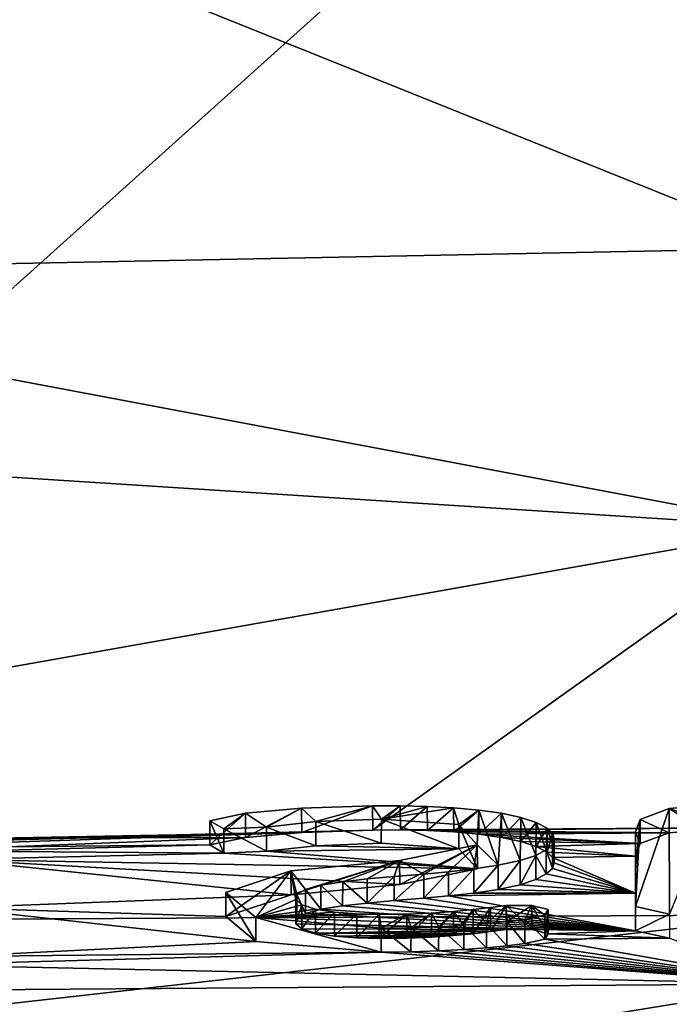
# Model space of a CAD drawing. Units: millimetres. Extents: x -109 to 109, y -35 to 74.
# Drawn here: x -3 to -1, y 60 to 64 of the extents above; entities that cross this region are included whole.
import ezdxf

# ---------------------------------------------------------------- set-up
doc = ezdxf.new("R2010")
doc.units = ezdxf.units.MM
doc.header["$LTSCALE"] = 159.143519
for name, color, linetype in [('127', 7, 'CONTINUOUS'), ('130', 7, 'CONTINUOUS'), ('134', 7, 'CONTINUOUS'), ('138', 7, 'CONTINUOUS'), ('167', 7, 'CONTINUOUS'), ('40', 7, 'CONTINUOUS'), ('48', 7, 'CONTINUOUS'), ('49', 7, 'CONTINUOUS'), ('8', 7, 'CONTINUOUS'), ('9', 7, 'CONTINUOUS')]:
    doc.layers.add(name, color=color, linetype=linetype)

msp = doc.modelspace()

# ---------------------------------------------------------------- linework, layer by layer
at = {"layer": '127', "color": 254, "linetype": 'Continuous', "true_color": 0xe6e6e6}
for points in [[(0, 68.3261, 58.5684), (0, 63.5038, 31.5649), (-10.9999, 67.9195, 58.3981), (0, 68.3261, 58.5684)], [(-10.9999, 67.9195, 58.3981), (0, 63.5038, 31.5649), (-5.4567, 63.3966, 31.5827), (-10.9999, 67.9195, 58.3981)]]:
    msp.add_3dface(points, dxfattribs=at)
at = {"layer": '130', "color": 254, "linetype": 'Continuous', "true_color": 0xe6e6e6}
for points in [[(0, 63.5038, 31.5649), (0, 62.3688, 25.7824), (-5.4567, 63.3966, 31.5827), (0, 63.5038, 31.5649)], [(0, 62.3688, 25.7824), (-11, 63.0728, 31.6368), (-5.4567, 63.3966, 31.5827), (0, 62.3688, 25.7824)], [(0, 62.3688, 25.7824), (-8.1287, 60.9274, 20.0761), (-11, 63.0728, 31.6368), (0, 62.3688, 25.7824)], [(-1.726, 61.1389, 20.0529), (-8.1287, 60.9274, 20.0761), (0, 62.3688, 25.7824), (-1.726, 61.1389, 20.0529)], [(-0.2957, 61.1475, 20.046), (-1.726, 61.1389, 20.0529), (0, 62.3688, 25.7824), (-0.2957, 61.1475, 20.046)], [(-1.726, 61.1389, 20.0529), (-6.3045, 61.0151, 20.066), (-8.1287, 60.9274, 20.0761), (-1.726, 61.1389, 20.0529)], [(-1.726, 61.1389, 20.0529), (-6.0017, 61.0273, 20.0637), (-6.3045, 61.0151, 20.066), (-1.726, 61.1389, 20.0529)], [(-1.726, 61.1389, 20.0529), (-4.963, 61.0609, 20.0387), (-6.0017, 61.0273, 20.0637), (-1.726, 61.1389, 20.0529)], [(-1.726, 61.1389, 20.0529), (-2.015, 61.129, 20.0252), (-4.963, 61.0609, 20.0387), (-1.726, 61.1389, 20.0529)], [(-2.015, 61.129, 20.0252), (-3.2543, 61.1055, 20.0209), (-4.963, 61.0609, 20.0387), (-2.015, 61.129, 20.0252)], [(-2.015, 61.129, 20.0252), (-2.2431, 61.1089, 19.9495), (-3.2543, 61.1055, 20.0209), (-2.015, 61.129, 20.0252)], [(-1.6138, 61.1392, 20.0481), (-1.726, 61.1389, 20.0529), (-0.2957, 61.1475, 20.046), (-1.6138, 61.1392, 20.0481)], [(-1.5039, 61.1366, 20.031), (-1.6138, 61.1392, 20.0481), (-0.2957, 61.1475, 20.046), (-1.5039, 61.1366, 20.031)], [(-1.5039, 61.1366, 20.031), (-0.2957, 61.1475, 20.046), (-0.5216, 61.1277, 19.9593), (-1.5039, 61.1366, 20.031)], [(-1.3967, 61.131, 20.001), (-1.5039, 61.1366, 20.031), (-0.5216, 61.1277, 19.9593), (-1.3967, 61.131, 20.001)], [(-1.2947, 61.1217, 19.9544), (-1.3967, 61.131, 20.001), (-0.5216, 61.1277, 19.9593), (-1.2947, 61.1217, 19.9544)], [(-1.2947, 61.1217, 19.9544), (-0.5216, 61.1277, 19.9593), (-0.6395, 61.0839, 19.7642), (-1.2947, 61.1217, 19.9544)], [(-1.2027, 61.1086, 19.8918), (-1.2947, 61.1217, 19.9544), (-0.6395, 61.0839, 19.7642), (-1.2027, 61.1086, 19.8918)], [(-2.3879, 61.0781, 19.8206), (-2.3321, 61.045, 19.6674), (-3.3704, 61.0524, 19.7925), (-2.3879, 61.0781, 19.8206)], [(-2.3879, 61.0781, 19.8206), (-3.3704, 61.0524, 19.7925), (-3.2076, 61.0708, 19.8592), (-2.3879, 61.0781, 19.8206)], [(-2.2431, 61.1089, 19.9495), (-3.2076, 61.0708, 19.8592), (-3.2543, 61.1055, 20.0209), (-2.2431, 61.1089, 19.9495)], [(-2.2431, 61.1089, 19.9495), (-2.3879, 61.0781, 19.8206), (-3.2076, 61.0708, 19.8592), (-2.2431, 61.1089, 19.9495)], [(-1.9579, 61.0749, 19.7769), (-1.6915, 61.0856, 19.81), (-1.3767, 61.0631, 19.6936), (-1.9579, 61.0749, 19.7769)], [(-1.1243, 61.0919, 19.8133), (-1.2027, 61.1086, 19.8918), (-0.6395, 61.0839, 19.7642), (-1.1243, 61.0919, 19.8133)], [(-1.0616, 61.0717, 19.7206), (-1.1243, 61.0919, 19.8133), (-0.6395, 61.0839, 19.7642), (-1.0616, 61.0717, 19.7206)], [(-1.0616, 61.0717, 19.7206), (-0.6395, 61.0839, 19.7642), (-0.658, 61.0333, 19.5366), (-1.0616, 61.0717, 19.7206)], [(-2.3321, 61.045, 19.6674), (-3.433, 61.0197, 19.6514), (-3.3704, 61.0524, 19.7925), (-2.3321, 61.045, 19.6674)], [(-2.3321, 61.045, 19.6674), (-1.3008, 60.9805, 19.3195), (-3.433, 61.0197, 19.6514), (-2.3321, 61.045, 19.6674)], [(-2.3321, 61.045, 19.6674), (-2.1586, 61.053, 19.6912), (-1.3008, 60.9805, 19.3195), (-2.3321, 61.045, 19.6674)], [(-2.1586, 61.053, 19.6912), (-1.9579, 61.0749, 19.7769), (-1.3767, 61.0631, 19.6936), (-2.1586, 61.053, 19.6912)], [(-2.1586, 61.053, 19.6912), (-1.3767, 61.0631, 19.6936), (-1.3008, 60.9805, 19.3195), (-2.1586, 61.053, 19.6912)], [(-1.0167, 61.0485, 19.6147), (-1.0616, 61.0717, 19.7206), (-0.658, 61.0333, 19.5366), (-1.0167, 61.0485, 19.6147)], [(-0.9951, 61.0278, 19.5208), (-1.0167, 61.0485, 19.6147), (-0.658, 61.0333, 19.5366), (-0.9951, 61.0278, 19.5208)], [(-1.3008, 60.9805, 19.3195), (-1.616, 60.9173, 19.0505), (-3.433, 61.0197, 19.6514), (-1.3008, 60.9805, 19.3195)], [(-1.616, 60.9173, 19.0505), (-2.058, 60.8749, 18.8861), (-3.433, 61.0197, 19.6514), (-1.616, 60.9173, 19.0505)], [(-2.058, 60.8749, 18.8861), (-3.433, 60.8232, 18.7695), (-3.433, 61.0197, 19.6514), (-2.058, 60.8749, 18.8861)], [(-0.9957, 60.9831, 19.3203), (-0.988, 61.0059, 19.4224), (-0.658, 60.8819, 18.8596), (-0.9957, 60.9831, 19.3203)], [(-0.9951, 61.0278, 19.5208), (-0.658, 61.0333, 19.5366), (-0.658, 60.8819, 18.8596), (-0.9951, 61.0278, 19.5208)], [(-0.988, 61.0059, 19.4224), (-0.9951, 61.0278, 19.5208), (-0.658, 60.8819, 18.8596), (-0.988, 61.0059, 19.4224)], [(-1.0635, 60.9373, 19.1174), (-1.0207, 60.9602, 19.2187), (-0.658, 60.8819, 18.8596), (-1.0635, 60.9373, 19.1174)], [(-1.0207, 60.9602, 19.2187), (-0.9957, 60.9831, 19.3203), (-0.658, 60.8819, 18.8596), (-1.0207, 60.9602, 19.2187)], [(-1.1274, 60.9163, 19.0258), (-1.0635, 60.9373, 19.1174), (-0.658, 60.8819, 18.8596), (-1.1274, 60.9163, 19.0258)], [(-1.4181, 60.8712, 18.8359), (-1.3147, 60.8825, 18.8821), (-0.658, 60.8819, 18.8596), (-1.4181, 60.8712, 18.8359)], [(-0.658, 60.7293, 18.1829), (-1.4181, 60.8712, 18.8359), (-0.658, 60.8819, 18.8596), (-0.658, 60.7293, 18.1829)], [(-1.3147, 60.8825, 18.8821), (-1.2168, 60.8978, 18.9464), (-0.658, 60.8819, 18.8596), (-1.3147, 60.8825, 18.8821)], [(-1.2168, 60.8978, 18.9464), (-1.1274, 60.9163, 19.0258), (-0.658, 60.8819, 18.8596), (-1.2168, 60.8978, 18.9464)], [(-2.058, 60.8749, 18.8861), (-2.3236, 60.7876, 18.5152), (-3.433, 60.8232, 18.7695), (-2.058, 60.8749, 18.8861)], [(-1.8485, 60.8306, 18.6763), (-1.7489, 60.8417, 18.7206), (-0.658, 60.7293, 18.1829), (-1.8485, 60.8306, 18.6763)], [(-1.7489, 60.8417, 18.7206), (-1.6385, 60.8518, 18.7596), (-0.658, 60.7293, 18.1829), (-1.7489, 60.8417, 18.7206)], [(-1.6385, 60.8518, 18.7596), (-1.519, 60.8616, 18.7978), (-0.658, 60.7293, 18.1829), (-1.6385, 60.8518, 18.7596)], [(-1.519, 60.8616, 18.7978), (-1.4181, 60.8712, 18.8359), (-0.658, 60.7293, 18.1829), (-1.519, 60.8616, 18.7978)], [(-2.3236, 60.7876, 18.5152), (-2.2016, 60.6852, 18.0536), (-3.433, 60.8232, 18.7695), (-2.3236, 60.7876, 18.5152)], [(-2.2016, 60.6852, 18.0536), (-3.433, 60.6246, 17.8881), (-3.433, 60.8232, 18.7695), (-2.2016, 60.6852, 18.0536)], [(-2.0343, 60.7792, 18.4591), (-1.9995, 60.7995, 18.5471), (-0.658, 60.7293, 18.1829), (-2.0343, 60.7792, 18.4591)], [(-1.9995, 60.7995, 18.5471), (-1.9366, 60.8168, 18.62), (-0.658, 60.7293, 18.1829), (-1.9995, 60.7995, 18.5471)], [(-1.9366, 60.8168, 18.62), (-1.8485, 60.8306, 18.6763), (-0.658, 60.7293, 18.1829), (-1.9366, 60.8168, 18.62)], [(-2.0394, 60.7578, 18.3643), (-2.0343, 60.7792, 18.4591), (-0.658, 60.7293, 18.1829), (-2.0394, 60.7578, 18.3643)], [(-1.0799, 60.7342, 18.2155), (-2.0144, 60.7373, 18.2723), (-2.0394, 60.7578, 18.3643), (-1.0799, 60.7342, 18.2155)], [(-1.0799, 60.7342, 18.2155), (-2.0394, 60.7578, 18.3643), (-0.658, 60.7293, 18.1829), (-1.0799, 60.7342, 18.2155)], [(-1.0799, 60.7342, 18.2155), (-1.1834, 60.7346, 18.2207), (-2.0144, 60.7373, 18.2723), (-1.0799, 60.7342, 18.2155)], [(-1.1834, 60.7346, 18.2207), (-1.9594, 60.7192, 18.189), (-2.0144, 60.7373, 18.2723), (-1.1834, 60.7346, 18.2207)], [(-1.1834, 60.7346, 18.2207), (-1.2474, 60.726, 18.1852), (-1.9594, 60.7192, 18.189), (-1.1834, 60.7346, 18.2207)], [(-1.2474, 60.726, 18.1852), (-1.3174, 60.7172, 18.1488), (-1.9594, 60.7192, 18.189), (-1.2474, 60.726, 18.1852)], [(-1.3174, 60.7172, 18.1488), (-1.8815, 60.7073, 18.132), (-1.9594, 60.7192, 18.189), (-1.3174, 60.7172, 18.1488)], [(-1.3174, 60.7172, 18.1488), (-1.3976, 60.7095, 18.1181), (-1.8815, 60.7073, 18.132), (-1.3174, 60.7172, 18.1488)], [(-1.0131, 60.7173, 18.1388), (-1.0799, 60.7342, 18.2155), (-0.658, 60.7293, 18.1829), (-1.0131, 60.7173, 18.1388)], [(-1.0271, 60.6951, 18.0413), (-1.0131, 60.7173, 18.1388), (-0.5195, 60.6992, 18.0476), (-1.0271, 60.6951, 18.0413)], [(-1.0131, 60.7173, 18.1388), (-0.658, 60.7293, 18.1829), (-0.5195, 60.6992, 18.0476), (-1.0131, 60.7173, 18.1388)], [(-2.2016, 60.6852, 18.0536), (-1.6921, 60.6423, 17.8355), (-3.433, 60.6246, 17.8881), (-2.2016, 60.6852, 18.0536)], [(-1.3976, 60.7095, 18.1181), (-1.7914, 60.7006, 18.0973), (-1.8815, 60.7073, 18.132), (-1.3976, 60.7095, 18.1181)], [(-1.3976, 60.7095, 18.1181), (-1.4874, 60.7034, 18.0952), (-1.7914, 60.7006, 18.0973), (-1.3976, 60.7095, 18.1181)], [(-1.4874, 60.7034, 18.0952), (-1.6996, 60.6984, 18.0829), (-1.7914, 60.7006, 18.0973), (-1.4874, 60.7034, 18.0952)], [(-1.4874, 60.7034, 18.0952), (-1.5877, 60.6994, 18.0819), (-1.6996, 60.6984, 18.0829), (-1.4874, 60.7034, 18.0952)], [(-1.1811, 60.6688, 17.9307), (-1.1082, 60.6775, 17.9662), (0, 60.5143, 17.2335), (-1.1811, 60.6688, 17.9307)], [(-1.1082, 60.6775, 17.9662), (-1.0271, 60.6951, 18.0413), (0, 60.5143, 17.2335), (-1.1082, 60.6775, 17.9662)], [(-1.0271, 60.6951, 18.0413), (-0.5195, 60.6992, 18.0476), (0, 60.5143, 17.2335), (-1.0271, 60.6951, 18.0413)], [(-1.6921, 60.6423, 17.8355), (-3.5714, 60.591, 17.7535), (-3.433, 60.6246, 17.8881), (-1.6921, 60.6423, 17.8355)], [(-3.5714, 60.591, 17.7535), (-1.6921, 60.6423, 17.8355), (0, 60.5143, 17.2335), (-3.5714, 60.591, 17.7535)], [(-1.6921, 60.6423, 17.8355), (-1.5707, 60.6438, 17.8361), (0, 60.5143, 17.2335), (-1.6921, 60.6423, 17.8355)], [(-1.5707, 60.6438, 17.8361), (-1.4582, 60.6475, 17.8475), (0, 60.5143, 17.2335), (-1.5707, 60.6438, 17.8361)], [(-1.4582, 60.6475, 17.8475), (-1.3558, 60.6533, 17.8688), (0, 60.5143, 17.2335), (-1.4582, 60.6475, 17.8475)], [(-1.3558, 60.6533, 17.8688), (-1.2637, 60.6606, 17.8977), (0, 60.5143, 17.2335), (-1.3558, 60.6533, 17.8688)], [(-1.2637, 60.6606, 17.8977), (-1.1811, 60.6688, 17.9307), (0, 60.5143, 17.2335), (-1.2637, 60.6606, 17.8977)], [(-7.3888, 60.4596, 17.7795), (-3.5714, 60.591, 17.7535), (0, 60.5143, 17.2335), (-7.3888, 60.4596, 17.7795)], [(-1.2858, 60.3032, 16.3413), (-7.3888, 60.4596, 17.7795), (0, 60.5143, 17.2335), (-1.2858, 60.3032, 16.3413)], [(0, 60.22, 15.9603), (-1.2858, 60.3032, 16.3413), (0, 60.5143, 17.2335), (0, 60.22, 15.9603)], [(-7.3888, 60.4596, 17.7795), (-1.2858, 60.3032, 16.3413), (-9.1038, 60.3983, 17.9185), (-7.3888, 60.4596, 17.7795)]]:
    msp.add_3dface(points, dxfattribs=at)
at = {"layer": '134', "color": 254, "linetype": 'Continuous', "true_color": 0xe6e6e6}
for points in [[(-20.7414, 64.2159, 67.226), (0, 66.2098, 73.5872), (-20.0005, 68.4618, 86.873), (-20.7414, 64.2159, 67.226)], [(-6.0617, 60.7615, 49.8728), (0, 66.2098, 73.5872), (-20.7414, 64.2159, 67.226), (-6.0617, 60.7615, 49.8728)], [(0, 60.7937, 49.8637), (0, 66.2098, 73.5872), (-6.0617, 60.7615, 49.8728), (0, 60.7937, 49.8637)]]:
    msp.add_3dface(points, dxfattribs=at)
at = {"layer": '138', "color": 254, "linetype": 'Continuous', "true_color": 0xe6e6e6}
for points in [[(0, 59.5309, 47.9228), (0, 60.7937, 49.8637), (-12.3556, 59.4009, 47.935), (0, 59.5309, 47.9228)], [(0, 60.7937, 49.8637), (-6.0617, 60.7615, 49.8728), (-12.3556, 59.4009, 47.935), (0, 60.7937, 49.8637)]]:
    msp.add_3dface(points, dxfattribs=at)
at = {"layer": '167', "color": 7, "linetype": 'Continuous', "true_color": 0xfffff2}
for points in [[(-1.6909, 61.1837, 19.7906), (-1.727, 61.237, 20.0335), (-1.6147, 61.2373, 20.0288), (-1.6909, 61.1837, 19.7906)], [(-1.6909, 61.1837, 19.7906), (-1.6147, 61.2373, 20.0288), (-1.5048, 61.2347, 20.0117), (-1.6909, 61.1837, 19.7906)], [(-0.381, 61.1367, 19.5366), (-0.5216, 61.2258, 19.9399), (-0.2957, 61.2456, 20.0266), (-0.381, 61.1367, 19.5366)], [(-2.3319, 61.1432, 19.6479), (-2.3881, 61.1762, 19.8009), (-2.2435, 61.207, 19.9299), (-2.3319, 61.1432, 19.6479)], [(-2.1584, 61.1512, 19.6719), (-2.3319, 61.1432, 19.6479), (-2.2435, 61.207, 19.9299), (-2.1584, 61.1512, 19.6719)], [(-2.1584, 61.1512, 19.6719), (-2.2435, 61.207, 19.9299), (-2.0158, 61.2271, 20.0057), (-2.1584, 61.1512, 19.6719)], [(-1.9575, 61.173, 19.7576), (-2.1584, 61.1512, 19.6719), (-2.0158, 61.2271, 20.0057), (-1.9575, 61.173, 19.7576)], [(-1.9575, 61.173, 19.7576), (-2.0158, 61.2271, 20.0057), (-1.727, 61.237, 20.0335), (-1.9575, 61.173, 19.7576)], [(-1.6909, 61.1837, 19.7906), (-1.9575, 61.173, 19.7576), (-1.727, 61.237, 20.0335), (-1.6909, 61.1837, 19.7906)], [(-1.6909, 61.1837, 19.7906), (-1.5048, 61.2347, 20.0117), (-1.3974, 61.2292, 19.9819), (-1.6909, 61.1837, 19.7906)], [(-1.3761, 61.1611, 19.6736), (-1.6909, 61.1837, 19.7906), (-1.3974, 61.2292, 19.9819), (-1.3761, 61.1611, 19.6736)], [(-1.3761, 61.1611, 19.6736), (-1.3974, 61.2292, 19.9819), (-1.2954, 61.2199, 19.9354), (-1.3761, 61.1611, 19.6736)], [(-1.3011, 61.0785, 19.2993), (-1.3761, 61.1611, 19.6736), (-1.2954, 61.2199, 19.9354), (-1.3011, 61.0785, 19.2993)], [(-1.3011, 61.0785, 19.2993), (-1.2954, 61.2199, 19.9354), (-1.2168, 60.9959, 18.927), (-1.3011, 61.0785, 19.2993)], [(-1.2954, 61.2199, 19.9354), (-1.2032, 61.2068, 19.8728), (-1.2168, 60.9959, 18.927), (-1.2954, 61.2199, 19.9354)], [(-1.2032, 61.2068, 19.8728), (-1.1274, 61.0144, 19.0064), (-1.2168, 60.9959, 18.927), (-1.2032, 61.2068, 19.8728)], [(-1.2032, 61.2068, 19.8728), (-1.1246, 61.1901, 19.7944), (-1.1274, 61.0144, 19.0064), (-1.2032, 61.2068, 19.8728)], [(-0.5195, 60.7973, 18.0283), (-0.658, 60.8274, 18.1635), (-0.5216, 61.2258, 19.9399), (-0.5195, 60.7973, 18.0283)], [(-0.658, 60.8274, 18.1635), (-0.6395, 61.1821, 19.7448), (-0.5216, 61.2258, 19.9399), (-0.658, 60.8274, 18.1635)], [(-0.381, 61.1367, 19.5366), (-0.5195, 60.7973, 18.0283), (-0.5216, 61.2258, 19.9399), (-0.381, 61.1367, 19.5366)], [(-1.1246, 61.1901, 19.7944), (-1.0635, 61.0354, 19.0981), (-1.1274, 61.0144, 19.0064), (-1.1246, 61.1901, 19.7944)], [(-1.1246, 61.1901, 19.7944), (-1.0619, 61.17, 19.7016), (-1.0635, 61.0354, 19.0981), (-1.1246, 61.1901, 19.7944)], [(-1.0619, 61.17, 19.7016), (-1.0207, 61.0584, 19.1994), (-1.0635, 61.0354, 19.0981), (-1.0619, 61.17, 19.7016)], [(-1.0619, 61.17, 19.7016), (-1.0168, 61.1468, 19.5956), (-1.0207, 61.0584, 19.1994), (-1.0619, 61.17, 19.7016)], [(-0.6395, 61.1821, 19.7448), (-0.658, 60.8274, 18.1635), (-0.658, 60.98, 18.8402), (-0.6395, 61.1821, 19.7448)], [(-0.658, 61.1314, 19.5172), (-0.6395, 61.1821, 19.7448), (-0.658, 60.98, 18.8402), (-0.658, 61.1314, 19.5172)], [(-1.0168, 61.1468, 19.5956), (-0.9957, 61.0813, 19.3011), (-1.0207, 61.0584, 19.1994), (-1.0168, 61.1468, 19.5956)], [(-1.0168, 61.1468, 19.5956), (-0.9952, 61.126, 19.5017), (-0.9957, 61.0813, 19.3011), (-1.0168, 61.1468, 19.5956)], [(-0.9952, 61.126, 19.5017), (-0.988, 61.1041, 19.4032), (-0.9957, 61.0813, 19.3011), (-0.9952, 61.126, 19.5017)], [(-1.617, 61.0153, 19.0308), (-1.3011, 61.0785, 19.2993), (-1.5191, 60.9598, 18.7784), (-1.617, 61.0153, 19.0308)], [(-1.3011, 61.0785, 19.2993), (-1.4182, 60.9693, 18.8164), (-1.5191, 60.9598, 18.7784), (-1.3011, 61.0785, 19.2993)], [(-1.3011, 61.0785, 19.2993), (-1.3148, 60.9807, 18.8627), (-1.4182, 60.9693, 18.8164), (-1.3011, 61.0785, 19.2993)], [(-1.3011, 61.0785, 19.2993), (-1.2168, 60.9959, 18.927), (-1.3148, 60.9807, 18.8627), (-1.3011, 61.0785, 19.2993)], [(-2.0592, 60.9729, 18.8661), (-1.617, 61.0153, 19.0308), (-1.9995, 60.8977, 18.5278), (-2.0592, 60.9729, 18.8661)], [(-1.617, 61.0153, 19.0308), (-1.9366, 60.9149, 18.6006), (-1.9995, 60.8977, 18.5278), (-1.617, 61.0153, 19.0308)], [(-1.617, 61.0153, 19.0308), (-1.8484, 60.9287, 18.6569), (-1.9366, 60.9149, 18.6006), (-1.617, 61.0153, 19.0308)], [(-1.617, 61.0153, 19.0308), (-1.7489, 60.9399, 18.7012), (-1.8484, 60.9287, 18.6569), (-1.617, 61.0153, 19.0308)], [(-1.617, 61.0153, 19.0308), (-1.6386, 60.9499, 18.7402), (-1.7489, 60.9399, 18.7012), (-1.617, 61.0153, 19.0308)], [(-1.617, 61.0153, 19.0308), (-1.5191, 60.9598, 18.7784), (-1.6386, 60.9499, 18.7402), (-1.617, 61.0153, 19.0308)], [(-2.2009, 60.7832, 18.0334), (-2.3238, 60.8855, 18.4945), (-2.0592, 60.9729, 18.8661), (-2.2009, 60.7832, 18.0334)], [(-2.2009, 60.7832, 18.0334), (-2.0592, 60.9729, 18.8661), (-2.0394, 60.8559, 18.345), (-2.2009, 60.7832, 18.0334)], [(-2.0592, 60.9729, 18.8661), (-1.9995, 60.8977, 18.5278), (-2.0342, 60.8774, 18.4398), (-2.0592, 60.9729, 18.8661)], [(-2.0592, 60.9729, 18.8661), (-2.0342, 60.8774, 18.4398), (-2.0394, 60.8559, 18.345), (-2.0592, 60.9729, 18.8661)], [(-2.2009, 60.7832, 18.0334), (-2.0394, 60.8559, 18.345), (-2.0145, 60.8355, 18.2529), (-2.2009, 60.7832, 18.0334)], [(-2.2009, 60.7832, 18.0334), (-2.0145, 60.8355, 18.2529), (-1.9595, 60.8174, 18.1697), (-2.2009, 60.7832, 18.0334)], [(-2.2009, 60.7832, 18.0334), (-1.9595, 60.8174, 18.1697), (-1.8816, 60.8055, 18.1127), (-2.2009, 60.7832, 18.0334)], [(-2.2009, 60.7832, 18.0334), (-1.8816, 60.8055, 18.1127), (-1.7914, 60.7987, 18.0779), (-2.2009, 60.7832, 18.0334)], [(-2.2009, 60.7832, 18.0334), (-1.7914, 60.7987, 18.0779), (-1.6997, 60.7965, 18.0635), (-2.2009, 60.7832, 18.0334)], [(-1.6914, 60.7404, 17.816), (-1.6997, 60.7965, 18.0635), (-1.5877, 60.7975, 18.0625), (-1.6914, 60.7404, 17.816)], [(-1.6914, 60.7404, 17.816), (-1.5877, 60.7975, 18.0625), (-1.5701, 60.7419, 17.8167), (-1.6914, 60.7404, 17.816)], [(-1.5877, 60.7975, 18.0625), (-1.4875, 60.8016, 18.0758), (-1.5701, 60.7419, 17.8167), (-1.5877, 60.7975, 18.0625)], [(-1.4875, 60.8016, 18.0758), (-1.4577, 60.7457, 17.8282), (-1.5701, 60.7419, 17.8167), (-1.4875, 60.8016, 18.0758)], [(-1.4875, 60.8016, 18.0758), (-1.3976, 60.8076, 18.0987), (-1.4577, 60.7457, 17.8282), (-1.4875, 60.8016, 18.0758)], [(-1.3976, 60.8076, 18.0987), (-1.3555, 60.7515, 17.8495), (-1.4577, 60.7457, 17.8282), (-1.3976, 60.8076, 18.0987)], [(-1.3976, 60.8076, 18.0987), (-1.3174, 60.8153, 18.1294), (-1.3555, 60.7515, 17.8495), (-1.3976, 60.8076, 18.0987)], [(-1.3174, 60.8153, 18.1294), (-1.2634, 60.7588, 17.8784), (-1.3555, 60.7515, 17.8495), (-1.3174, 60.8153, 18.1294)], [(-1.3174, 60.8153, 18.1294), (-1.2474, 60.8241, 18.1658), (-1.2634, 60.7588, 17.8784), (-1.3174, 60.8153, 18.1294)], [(-1.2474, 60.8241, 18.1658), (-1.1834, 60.8327, 18.2013), (-1.2634, 60.7588, 17.8784), (-1.2474, 60.8241, 18.1658)], [(-1.1834, 60.8327, 18.2013), (-1.1809, 60.767, 17.9114), (-1.2634, 60.7588, 17.8784), (-1.1834, 60.8327, 18.2013)], [(-1.1834, 60.8327, 18.2013), (-1.0799, 60.8323, 18.1961), (-1.1809, 60.767, 17.9114), (-1.1834, 60.8327, 18.2013)], [(-1.0799, 60.8323, 18.1961), (-1.108, 60.7756, 17.9469), (-1.1809, 60.767, 17.9114), (-1.0799, 60.8323, 18.1961)], [(-1.0799, 60.8323, 18.1961), (-1.0271, 60.7932, 18.0219), (-1.108, 60.7756, 17.9469), (-1.0799, 60.8323, 18.1961)], [(-1.0799, 60.8323, 18.1961), (-1.0131, 60.8154, 18.1194), (-1.0271, 60.7932, 18.0219), (-1.0799, 60.8323, 18.1961)], [(-1.6914, 60.7404, 17.816), (-2.2009, 60.7832, 18.0334), (-1.6997, 60.7965, 18.0635), (-1.6914, 60.7404, 17.816)]]:
    msp.add_3dface(points, dxfattribs=at)
at = {"layer": '40', "color": 254, "linetype": 'Continuous', "true_color": 0xe6e6e6}
for points in [[(-0.5195, 60.7973, 18.0283), (-0.658, 60.7293, 18.1829), (-0.658, 60.8274, 18.1635), (-0.5195, 60.7973, 18.0283)], [(-0.5195, 60.6992, 18.0476), (-0.658, 60.7293, 18.1829), (-0.5195, 60.7973, 18.0283), (-0.5195, 60.6992, 18.0476)]]:
    msp.add_3dface(points, dxfattribs=at)
at = {"layer": '48', "color": 254, "linetype": 'Continuous', "true_color": 0xe6e6e6}
for points in [[(-0.5216, 61.2258, 19.9399), (-0.2957, 61.1475, 20.046), (-0.2957, 61.2456, 20.0266), (-0.5216, 61.2258, 19.9399)], [(-0.6395, 61.1821, 19.7448), (-0.5216, 61.1277, 19.9593), (-0.5216, 61.2258, 19.9399), (-0.6395, 61.1821, 19.7448)], [(-0.5216, 61.1277, 19.9593), (-0.2957, 61.1475, 20.046), (-0.5216, 61.2258, 19.9399), (-0.5216, 61.1277, 19.9593)], [(-0.658, 61.1314, 19.5172), (-0.6395, 61.0839, 19.7642), (-0.6395, 61.1821, 19.7448), (-0.658, 61.1314, 19.5172)], [(-0.6395, 61.0839, 19.7642), (-0.5216, 61.1277, 19.9593), (-0.6395, 61.1821, 19.7448), (-0.6395, 61.0839, 19.7642)], [(-0.658, 61.0333, 19.5366), (-0.6395, 61.0839, 19.7642), (-0.658, 61.1314, 19.5172), (-0.658, 61.0333, 19.5366)]]:
    msp.add_3dface(points, dxfattribs=at)
at = {"layer": '49', "color": 254, "linetype": 'Continuous', "true_color": 0xe6e6e6}
for points in [[(-0.658, 61.0333, 19.5366), (-0.658, 61.1314, 19.5172), (-0.658, 60.98, 18.8402), (-0.658, 61.0333, 19.5366)], [(-0.658, 60.8819, 18.8596), (-0.658, 61.0333, 19.5366), (-0.658, 60.98, 18.8402), (-0.658, 60.8819, 18.8596)], [(-0.658, 60.8274, 18.1635), (-0.658, 60.8819, 18.8596), (-0.658, 60.98, 18.8402), (-0.658, 60.8274, 18.1635)], [(-0.658, 60.8274, 18.1635), (-0.658, 60.7293, 18.1829), (-0.658, 60.8819, 18.8596), (-0.658, 60.8274, 18.1635)]]:
    msp.add_3dface(points, dxfattribs=at)
at = {"layer": '8', "color": 254, "linetype": 'Continuous', "true_color": 0xe6e6e6}
for points in [[(-2.3881, 61.1762, 19.8009), (-2.3879, 61.0781, 19.8206), (-2.2435, 61.207, 19.9299), (-2.3881, 61.1762, 19.8009)], [(-2.3879, 61.0781, 19.8206), (-2.2431, 61.1089, 19.9495), (-2.2435, 61.207, 19.9299), (-2.3879, 61.0781, 19.8206)], [(-2.2435, 61.207, 19.9299), (-2.2431, 61.1089, 19.9495), (-2.0158, 61.2271, 20.0057), (-2.2435, 61.207, 19.9299)], [(-2.2431, 61.1089, 19.9495), (-2.015, 61.129, 20.0252), (-2.0158, 61.2271, 20.0057), (-2.2431, 61.1089, 19.9495)], [(-2.0158, 61.2271, 20.0057), (-2.015, 61.129, 20.0252), (-1.727, 61.237, 20.0335), (-2.0158, 61.2271, 20.0057)], [(-2.015, 61.129, 20.0252), (-1.726, 61.1389, 20.0529), (-1.727, 61.237, 20.0335), (-2.015, 61.129, 20.0252)], [(-2.3321, 61.045, 19.6674), (-2.3879, 61.0781, 19.8206), (-2.3881, 61.1762, 19.8009), (-2.3321, 61.045, 19.6674)], [(-2.3319, 61.1432, 19.6479), (-2.3321, 61.045, 19.6674), (-2.3881, 61.1762, 19.8009), (-2.3319, 61.1432, 19.6479)], [(-1.9575, 61.173, 19.7576), (-1.9579, 61.0749, 19.7769), (-2.1584, 61.1512, 19.6719), (-1.9575, 61.173, 19.7576)], [(-1.6915, 61.0856, 19.81), (-1.9579, 61.0749, 19.7769), (-1.9575, 61.173, 19.7576), (-1.6915, 61.0856, 19.81)], [(-1.6909, 61.1837, 19.7906), (-1.6915, 61.0856, 19.81), (-1.9575, 61.173, 19.7576), (-1.6909, 61.1837, 19.7906)], [(-1.3767, 61.0631, 19.6936), (-1.6915, 61.0856, 19.81), (-1.6909, 61.1837, 19.7906), (-1.3767, 61.0631, 19.6936)], [(-1.3761, 61.1611, 19.6736), (-1.3767, 61.0631, 19.6936), (-1.6909, 61.1837, 19.7906), (-1.3761, 61.1611, 19.6736)], [(-1.3008, 60.9805, 19.3195), (-1.3767, 61.0631, 19.6936), (-1.3761, 61.1611, 19.6736), (-1.3008, 60.9805, 19.3195)], [(-1.3011, 61.0785, 19.2993), (-1.3008, 60.9805, 19.3195), (-1.3761, 61.1611, 19.6736), (-1.3011, 61.0785, 19.2993)], [(-2.1586, 61.053, 19.6912), (-2.3321, 61.045, 19.6674), (-2.3319, 61.1432, 19.6479), (-2.1586, 61.053, 19.6912)], [(-2.1584, 61.1512, 19.6719), (-2.1586, 61.053, 19.6912), (-2.3319, 61.1432, 19.6479), (-2.1584, 61.1512, 19.6719)], [(-1.9579, 61.0749, 19.7769), (-2.1586, 61.053, 19.6912), (-2.1584, 61.1512, 19.6719), (-1.9579, 61.0749, 19.7769)], [(-1.617, 61.0153, 19.0308), (-1.616, 60.9173, 19.0505), (-1.3011, 61.0785, 19.2993), (-1.617, 61.0153, 19.0308)], [(-1.616, 60.9173, 19.0505), (-1.3008, 60.9805, 19.3195), (-1.3011, 61.0785, 19.2993), (-1.616, 60.9173, 19.0505)], [(-2.0592, 60.9729, 18.8661), (-2.058, 60.8749, 18.8861), (-1.617, 61.0153, 19.0308), (-2.0592, 60.9729, 18.8661)], [(-2.058, 60.8749, 18.8861), (-1.616, 60.9173, 19.0505), (-1.617, 61.0153, 19.0308), (-2.058, 60.8749, 18.8861)], [(-2.3238, 60.8855, 18.4945), (-2.3236, 60.7876, 18.5152), (-2.0592, 60.9729, 18.8661), (-2.3238, 60.8855, 18.4945)], [(-2.3236, 60.7876, 18.5152), (-2.058, 60.8749, 18.8861), (-2.0592, 60.9729, 18.8661), (-2.3236, 60.7876, 18.5152)], [(-2.2016, 60.6852, 18.0536), (-2.3236, 60.7876, 18.5152), (-2.3238, 60.8855, 18.4945), (-2.2016, 60.6852, 18.0536)], [(-2.2009, 60.7832, 18.0334), (-2.2016, 60.6852, 18.0536), (-2.3238, 60.8855, 18.4945), (-2.2009, 60.7832, 18.0334)], [(-1.6921, 60.6423, 17.8355), (-2.2016, 60.6852, 18.0536), (-2.2009, 60.7832, 18.0334), (-1.6921, 60.6423, 17.8355)], [(-1.6914, 60.7404, 17.816), (-1.6921, 60.6423, 17.8355), (-2.2009, 60.7832, 18.0334), (-1.6914, 60.7404, 17.816)]]:
    msp.add_3dface(points, dxfattribs=at)
at = {"layer": '9', "color": 254, "linetype": 'Continuous', "true_color": 0xe6e6e6}
for points in [[(-1.727, 61.237, 20.0335), (-1.726, 61.1389, 20.0529), (-1.6147, 61.2373, 20.0288), (-1.727, 61.237, 20.0335)], [(-1.726, 61.1389, 20.0529), (-1.6138, 61.1392, 20.0481), (-1.6147, 61.2373, 20.0288), (-1.726, 61.1389, 20.0529)], [(-1.6147, 61.2373, 20.0288), (-1.6138, 61.1392, 20.0481), (-1.5048, 61.2347, 20.0117), (-1.6147, 61.2373, 20.0288)], [(-1.6138, 61.1392, 20.0481), (-1.5039, 61.1366, 20.031), (-1.5048, 61.2347, 20.0117), (-1.6138, 61.1392, 20.0481)], [(-1.5048, 61.2347, 20.0117), (-1.5039, 61.1366, 20.031), (-1.3974, 61.2292, 19.9819), (-1.5048, 61.2347, 20.0117)], [(-1.5039, 61.1366, 20.031), (-1.3967, 61.131, 20.001), (-1.3974, 61.2292, 19.9819), (-1.5039, 61.1366, 20.031)], [(-1.3974, 61.2292, 19.9819), (-1.3967, 61.131, 20.001), (-1.2954, 61.2199, 19.9354), (-1.3974, 61.2292, 19.9819)], [(-1.3967, 61.131, 20.001), (-1.2947, 61.1217, 19.9544), (-1.2954, 61.2199, 19.9354), (-1.3967, 61.131, 20.001)], [(-1.2954, 61.2199, 19.9354), (-1.2947, 61.1217, 19.9544), (-1.2032, 61.2068, 19.8728), (-1.2954, 61.2199, 19.9354)], [(-1.2947, 61.1217, 19.9544), (-1.2027, 61.1086, 19.8918), (-1.2032, 61.2068, 19.8728), (-1.2947, 61.1217, 19.9544)], [(-1.2032, 61.2068, 19.8728), (-1.2027, 61.1086, 19.8918), (-1.1246, 61.1901, 19.7944), (-1.2032, 61.2068, 19.8728)], [(-1.2027, 61.1086, 19.8918), (-1.1243, 61.0919, 19.8133), (-1.1246, 61.1901, 19.7944), (-1.2027, 61.1086, 19.8918)], [(-1.1246, 61.1901, 19.7944), (-1.1243, 61.0919, 19.8133), (-1.0619, 61.17, 19.7016), (-1.1246, 61.1901, 19.7944)], [(-1.1243, 61.0919, 19.8133), (-1.0616, 61.0717, 19.7206), (-1.0619, 61.17, 19.7016), (-1.1243, 61.0919, 19.8133)], [(-1.0619, 61.17, 19.7016), (-1.0616, 61.0717, 19.7206), (-1.0168, 61.1468, 19.5956), (-1.0619, 61.17, 19.7016)], [(-1.0616, 61.0717, 19.7206), (-1.0167, 61.0485, 19.6147), (-1.0168, 61.1468, 19.5956), (-1.0616, 61.0717, 19.7206)], [(-1.0168, 61.1468, 19.5956), (-1.0167, 61.0485, 19.6147), (-0.9952, 61.126, 19.5017), (-1.0168, 61.1468, 19.5956)], [(-1.0167, 61.0485, 19.6147), (-0.9951, 61.0278, 19.5208), (-0.9952, 61.126, 19.5017), (-1.0167, 61.0485, 19.6147)], [(-0.9952, 61.126, 19.5017), (-0.9951, 61.0278, 19.5208), (-0.988, 61.1041, 19.4032), (-0.9952, 61.126, 19.5017)], [(-0.9957, 61.0813, 19.3011), (-0.9957, 60.9831, 19.3203), (-1.0207, 61.0584, 19.1994), (-0.9957, 61.0813, 19.3011)], [(-0.988, 61.1041, 19.4032), (-0.988, 61.0059, 19.4224), (-0.9957, 61.0813, 19.3011), (-0.988, 61.1041, 19.4032)], [(-0.988, 61.0059, 19.4224), (-0.9957, 60.9831, 19.3203), (-0.9957, 61.0813, 19.3011), (-0.988, 61.0059, 19.4224)], [(-0.9951, 61.0278, 19.5208), (-0.988, 61.0059, 19.4224), (-0.988, 61.1041, 19.4032), (-0.9951, 61.0278, 19.5208)], [(-1.0207, 61.0584, 19.1994), (-1.0207, 60.9602, 19.2187), (-1.0635, 61.0354, 19.0981), (-1.0207, 61.0584, 19.1994)], [(-0.9957, 60.9831, 19.3203), (-1.0207, 60.9602, 19.2187), (-1.0207, 61.0584, 19.1994), (-0.9957, 60.9831, 19.3203)], [(-1.1274, 60.9163, 19.0258), (-1.2168, 60.8978, 18.9464), (-1.1274, 61.0144, 19.0064), (-1.1274, 60.9163, 19.0258)], [(-1.1274, 61.0144, 19.0064), (-1.2168, 60.8978, 18.9464), (-1.2168, 60.9959, 18.927), (-1.1274, 61.0144, 19.0064)], [(-1.0635, 60.9373, 19.1174), (-1.1274, 60.9163, 19.0258), (-1.0635, 61.0354, 19.0981), (-1.0635, 60.9373, 19.1174)], [(-1.0635, 61.0354, 19.0981), (-1.1274, 60.9163, 19.0258), (-1.1274, 61.0144, 19.0064), (-1.0635, 61.0354, 19.0981)], [(-1.0207, 60.9602, 19.2187), (-1.0635, 60.9373, 19.1174), (-1.0635, 61.0354, 19.0981), (-1.0207, 60.9602, 19.2187)], [(-1.5191, 60.9598, 18.7784), (-1.6385, 60.8518, 18.7596), (-1.6386, 60.9499, 18.7402), (-1.5191, 60.9598, 18.7784)], [(-1.519, 60.8616, 18.7978), (-1.6385, 60.8518, 18.7596), (-1.5191, 60.9598, 18.7784), (-1.519, 60.8616, 18.7978)], [(-1.4182, 60.9693, 18.8164), (-1.519, 60.8616, 18.7978), (-1.5191, 60.9598, 18.7784), (-1.4182, 60.9693, 18.8164)], [(-1.4181, 60.8712, 18.8359), (-1.519, 60.8616, 18.7978), (-1.4182, 60.9693, 18.8164), (-1.4181, 60.8712, 18.8359)], [(-1.3148, 60.9807, 18.8627), (-1.4181, 60.8712, 18.8359), (-1.4182, 60.9693, 18.8164), (-1.3148, 60.9807, 18.8627)], [(-1.3147, 60.8825, 18.8821), (-1.4181, 60.8712, 18.8359), (-1.3148, 60.9807, 18.8627), (-1.3147, 60.8825, 18.8821)], [(-1.2168, 60.9959, 18.927), (-1.3147, 60.8825, 18.8821), (-1.3148, 60.9807, 18.8627), (-1.2168, 60.9959, 18.927)], [(-1.2168, 60.8978, 18.9464), (-1.3147, 60.8825, 18.8821), (-1.2168, 60.9959, 18.927), (-1.2168, 60.8978, 18.9464)], [(-1.8484, 60.9287, 18.6569), (-1.8485, 60.8306, 18.6763), (-1.9366, 60.9149, 18.6006), (-1.8484, 60.9287, 18.6569)], [(-1.7489, 60.8417, 18.7206), (-1.8485, 60.8306, 18.6763), (-1.8484, 60.9287, 18.6569), (-1.7489, 60.8417, 18.7206)], [(-1.7489, 60.9399, 18.7012), (-1.7489, 60.8417, 18.7206), (-1.8484, 60.9287, 18.6569), (-1.7489, 60.9399, 18.7012)], [(-1.6385, 60.8518, 18.7596), (-1.7489, 60.8417, 18.7206), (-1.6386, 60.9499, 18.7402), (-1.6385, 60.8518, 18.7596)], [(-1.6386, 60.9499, 18.7402), (-1.7489, 60.8417, 18.7206), (-1.7489, 60.9399, 18.7012), (-1.6386, 60.9499, 18.7402)], [(-2.0342, 60.8774, 18.4398), (-2.0343, 60.7792, 18.4591), (-2.0394, 60.8559, 18.345), (-2.0342, 60.8774, 18.4398)], [(-1.9995, 60.7995, 18.5471), (-2.0343, 60.7792, 18.4591), (-2.0342, 60.8774, 18.4398), (-1.9995, 60.7995, 18.5471)], [(-1.9995, 60.8977, 18.5278), (-1.9995, 60.7995, 18.5471), (-2.0342, 60.8774, 18.4398), (-1.9995, 60.8977, 18.5278)], [(-1.9366, 60.9149, 18.6006), (-1.9366, 60.8168, 18.62), (-1.9995, 60.8977, 18.5278), (-1.9366, 60.9149, 18.6006)], [(-1.9366, 60.8168, 18.62), (-1.9995, 60.7995, 18.5471), (-1.9995, 60.8977, 18.5278), (-1.9366, 60.8168, 18.62)], [(-1.8485, 60.8306, 18.6763), (-1.9366, 60.8168, 18.62), (-1.9366, 60.9149, 18.6006), (-1.8485, 60.8306, 18.6763)], [(-2.0343, 60.7792, 18.4591), (-2.0394, 60.7578, 18.3643), (-2.0394, 60.8559, 18.345), (-2.0343, 60.7792, 18.4591)], [(-2.0394, 60.8559, 18.345), (-2.0394, 60.7578, 18.3643), (-2.0145, 60.8355, 18.2529), (-2.0394, 60.8559, 18.345)], [(-2.0394, 60.7578, 18.3643), (-2.0144, 60.7373, 18.2723), (-2.0145, 60.8355, 18.2529), (-2.0394, 60.7578, 18.3643)], [(-2.0145, 60.8355, 18.2529), (-2.0144, 60.7373, 18.2723), (-1.9595, 60.8174, 18.1697), (-2.0145, 60.8355, 18.2529)], [(-2.0144, 60.7373, 18.2723), (-1.9594, 60.7192, 18.189), (-1.9595, 60.8174, 18.1697), (-2.0144, 60.7373, 18.2723)], [(-1.9595, 60.8174, 18.1697), (-1.9594, 60.7192, 18.189), (-1.8816, 60.8055, 18.1127), (-1.9595, 60.8174, 18.1697)], [(-1.9594, 60.7192, 18.189), (-1.8815, 60.7073, 18.132), (-1.8816, 60.8055, 18.1127), (-1.9594, 60.7192, 18.189)], [(-1.8816, 60.8055, 18.1127), (-1.8815, 60.7073, 18.132), (-1.7914, 60.7987, 18.0779), (-1.8816, 60.8055, 18.1127)], [(-1.8815, 60.7073, 18.132), (-1.7914, 60.7006, 18.0973), (-1.7914, 60.7987, 18.0779), (-1.8815, 60.7073, 18.132)], [(-1.7914, 60.7987, 18.0779), (-1.7914, 60.7006, 18.0973), (-1.6997, 60.7965, 18.0635), (-1.7914, 60.7987, 18.0779)], [(-1.6997, 60.7965, 18.0635), (-1.6996, 60.6984, 18.0829), (-1.5877, 60.7975, 18.0625), (-1.6997, 60.7965, 18.0635)], [(-1.6996, 60.6984, 18.0829), (-1.5877, 60.6994, 18.0819), (-1.5877, 60.7975, 18.0625), (-1.6996, 60.6984, 18.0829)], [(-1.5877, 60.6994, 18.0819), (-1.4874, 60.7034, 18.0952), (-1.4875, 60.8016, 18.0758), (-1.5877, 60.6994, 18.0819)], [(-1.5877, 60.7975, 18.0625), (-1.5877, 60.6994, 18.0819), (-1.4875, 60.8016, 18.0758), (-1.5877, 60.7975, 18.0625)], [(-1.4875, 60.8016, 18.0758), (-1.4874, 60.7034, 18.0952), (-1.3976, 60.8076, 18.0987), (-1.4875, 60.8016, 18.0758)], [(-1.4874, 60.7034, 18.0952), (-1.3976, 60.7095, 18.1181), (-1.3976, 60.8076, 18.0987), (-1.4874, 60.7034, 18.0952)], [(-1.3976, 60.7095, 18.1181), (-1.3174, 60.7172, 18.1488), (-1.3174, 60.8153, 18.1294), (-1.3976, 60.7095, 18.1181)], [(-1.3976, 60.8076, 18.0987), (-1.3976, 60.7095, 18.1181), (-1.3174, 60.8153, 18.1294), (-1.3976, 60.8076, 18.0987)], [(-1.3174, 60.7172, 18.1488), (-1.2474, 60.726, 18.1852), (-1.2474, 60.8241, 18.1658), (-1.3174, 60.7172, 18.1488)], [(-1.3174, 60.8153, 18.1294), (-1.3174, 60.7172, 18.1488), (-1.2474, 60.8241, 18.1658), (-1.3174, 60.8153, 18.1294)], [(-1.2474, 60.726, 18.1852), (-1.1834, 60.7346, 18.2207), (-1.1834, 60.8327, 18.2013), (-1.2474, 60.726, 18.1852)], [(-1.2474, 60.8241, 18.1658), (-1.2474, 60.726, 18.1852), (-1.1834, 60.8327, 18.2013), (-1.2474, 60.8241, 18.1658)], [(-1.1834, 60.7346, 18.2207), (-1.0799, 60.7342, 18.2155), (-1.1834, 60.8327, 18.2013), (-1.1834, 60.7346, 18.2207)], [(-1.1834, 60.8327, 18.2013), (-1.0799, 60.7342, 18.2155), (-1.0799, 60.8323, 18.1961), (-1.1834, 60.8327, 18.2013)], [(-1.0799, 60.7342, 18.2155), (-1.0131, 60.7173, 18.1388), (-1.0799, 60.8323, 18.1961), (-1.0799, 60.7342, 18.2155)], [(-1.0799, 60.8323, 18.1961), (-1.0131, 60.7173, 18.1388), (-1.0131, 60.8154, 18.1194), (-1.0799, 60.8323, 18.1961)], [(-1.0131, 60.7173, 18.1388), (-1.0271, 60.6951, 18.0413), (-1.0131, 60.8154, 18.1194), (-1.0131, 60.7173, 18.1388)], [(-1.0131, 60.8154, 18.1194), (-1.0271, 60.6951, 18.0413), (-1.0271, 60.7932, 18.0219), (-1.0131, 60.8154, 18.1194)], [(-1.7914, 60.7006, 18.0973), (-1.6996, 60.6984, 18.0829), (-1.6997, 60.7965, 18.0635), (-1.7914, 60.7006, 18.0973)], [(-1.2634, 60.7588, 17.8784), (-1.2637, 60.6606, 17.8977), (-1.3555, 60.7515, 17.8495), (-1.2634, 60.7588, 17.8784)], [(-1.1811, 60.6688, 17.9307), (-1.2637, 60.6606, 17.8977), (-1.2634, 60.7588, 17.8784), (-1.1811, 60.6688, 17.9307)], [(-1.1809, 60.767, 17.9114), (-1.1811, 60.6688, 17.9307), (-1.2634, 60.7588, 17.8784), (-1.1809, 60.767, 17.9114)], [(-1.1082, 60.6775, 17.9662), (-1.1811, 60.6688, 17.9307), (-1.1809, 60.767, 17.9114), (-1.1082, 60.6775, 17.9662)], [(-1.108, 60.7756, 17.9469), (-1.1082, 60.6775, 17.9662), (-1.1809, 60.767, 17.9114), (-1.108, 60.7756, 17.9469)], [(-1.0271, 60.6951, 18.0413), (-1.1082, 60.6775, 17.9662), (-1.108, 60.7756, 17.9469), (-1.0271, 60.6951, 18.0413)], [(-1.0271, 60.7932, 18.0219), (-1.0271, 60.6951, 18.0413), (-1.108, 60.7756, 17.9469), (-1.0271, 60.7932, 18.0219)], [(-1.6921, 60.6423, 17.8355), (-1.6914, 60.7404, 17.816), (-1.5707, 60.6438, 17.8361), (-1.6921, 60.6423, 17.8355)], [(-1.5707, 60.6438, 17.8361), (-1.6914, 60.7404, 17.816), (-1.5701, 60.7419, 17.8167), (-1.5707, 60.6438, 17.8361)], [(-1.4582, 60.6475, 17.8475), (-1.5707, 60.6438, 17.8361), (-1.5701, 60.7419, 17.8167), (-1.4582, 60.6475, 17.8475)], [(-1.4577, 60.7457, 17.8282), (-1.4582, 60.6475, 17.8475), (-1.5701, 60.7419, 17.8167), (-1.4577, 60.7457, 17.8282)], [(-1.3558, 60.6533, 17.8688), (-1.4582, 60.6475, 17.8475), (-1.4577, 60.7457, 17.8282), (-1.3558, 60.6533, 17.8688)], [(-1.3555, 60.7515, 17.8495), (-1.3558, 60.6533, 17.8688), (-1.4577, 60.7457, 17.8282), (-1.3555, 60.7515, 17.8495)], [(-1.2637, 60.6606, 17.8977), (-1.3558, 60.6533, 17.8688), (-1.3555, 60.7515, 17.8495), (-1.2637, 60.6606, 17.8977)]]:
    msp.add_3dface(points, dxfattribs=at)

doc.saveas('drawing.dxf')
